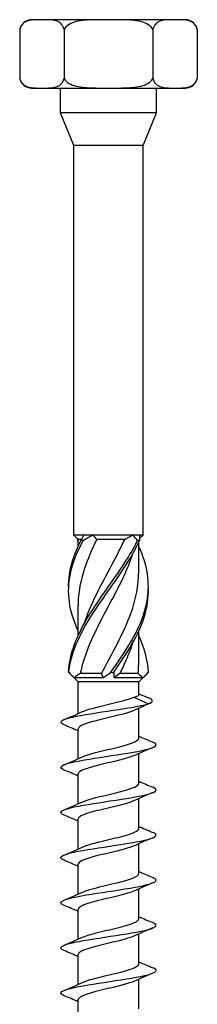
# Model space of a CAD drawing. Units: millimetres. Extents: x -28 to 72, y -349 to 6.
# Drawn here: x -7 to 7, y -77 to 6 of the extents above; entities that cross this region are included whole.
import ezdxf

# ---------------------------------------------------------------- set-up
doc = ezdxf.new("R2010")
doc.units = ezdxf.units.MM

# ---------------------------------------------------------------- blocks, each defined once
blk = doc.blocks.new('SSH80x160-Front')
for p, q in [((-5.586, 5.75), (-6.45, 5.75)), ((0, 5.75), (-5.586, 5.75)), ((5.586, 5.75), (0, 5.75)), ((6.45, 5.75), (5.586, 5.75)), ((-7.448, 4.913), (-7.448, 0.837)), ((-3.724, 4.913), (-3.724, 0.837)), ((3.724, 4.913), (3.724, 0.837)), ((7.448, 4.913), (7.448, 0.837)), ((-6.45, 0), (-5.586, 0)), ((-5.586, 0), (0, 0)), ((-4.038, -2.1), (-4.038, 0)), ((0, 0), (5.586, 0)), ((4.038, -2.1), (4.038, 0)), ((5.586, 0), (6.45, 0)), ((4.038, -2.1), (-4.038, -2.1)), ((-2.9, -4.846), (-4.038, -2.1)), ((2.9, -4.846), (4.038, -2.1)), ((2.9, -4.846), (-2.9, -4.846)), ((-2.9, -37.65), (-2.9, -4.846)), ((2.9, -37.65), (2.9, -4.846)), ((-2.06, -37.65), (-2.9, -37.65)), ((-2.55, -38), (-2.9, -37.65)), ((-2.246, -38), (-2.55, -38)), ((-2.55, -38.599), (-2.55, -38)), ((-1.305, -37.65), (-2.06, -37.65)), ((2.041, -37.65), (-1.305, -37.65)), ((1.361, -38), (-0.983, -38)), ((2.59, -37.65), (2.041, -37.65)), ((2.9, -37.65), (2.59, -37.65)), ((2.61, -37.94), (2.9, -37.65)), ((2.55, -40.689), (2.55, -38.201)), ((-2.55, -46.099), (-2.55, -43.611)), ((2.55, -48.189), (2.55, -45.701)), ((-2.55, -50), (-3.224, -49.326)), ((-0.467, -49.65), (-2.862, -49.65)), ((-0.588, -49.3), (-2.369, -49.3)), ((2.862, -49.65), (0.467, -49.65)), ((2.481, -49.3), (0.944, -49.3)), ((2.55, -50), (3.224, -49.326)), ((2.55, -50), (-2.55, -50)), ((-2.55, -52.674), (-2.55, -50)), ((2.55, -51.074), (2.55, -50)), ((2.135, -51.287), (3.349, -51.851)), ((3.349, -51.851), (2.135, -52.415)), ((2.55, -54.737), (2.55, -52.222)), ((-2.55, -56.474), (-2.55, -53.965)), ((2.55, -58.537), (2.55, -56.029)), ((-2.55, -60.274), (-2.55, -57.765)), ((2.55, -62.337), (2.55, -59.829)), ((-2.55, -64.074), (-2.55, -61.565)), ((2.55, -66.137), (2.55, -63.629)), ((-2.55, -67.874), (-2.55, -65.365)), ((2.55, -69.937), (2.55, -67.429)), ((-2.55, -71.674), (-2.55, -69.165)), ((2.55, -73.737), (2.55, -71.229)), ((-2.55, -75.474), (-2.55, -72.965)), ((2.55, -77.537), (2.55, -75.029)), ((-2.55, -79.274), (-2.55, -76.765))]:
    blk.add_line(p, q)
for centre, start, end in [((-6.45, 4.737), 90, 170), ((6.45, 4.737), 10, 90), ((-6.45, 1.013), 190, 270), ((6.45, 1.013), 270, 350)]:
    blk.add_arc(centre, 1.013, start, end)
for points, knots in [([(-5.586, 5.75), (-5.814, 5.75), (-6.064, 5.755), (-6.559, 5.72), (-6.805, 5.679), (-7.117, 5.487), (-7.225, 5.393), (-7.352, 5.204), (-7.401, 5.102), (-7.436, 4.971), (-7.443, 4.943), (-7.448, 4.913)], [0, 0, 0, 0, 0.1366292, 0.1366292, 0.2732584, 0.2732584, 0.3325169, 0.3325169, 0.3679923, 0.3679923, 0.3768634, 0.3768634, 0.3768634, 0.3768634]), ([(-3.724, 4.913), (-3.729, 4.943), (-3.736, 4.971), (-3.771, 5.102), (-3.82, 5.204), (-3.946, 5.393), (-4.055, 5.487), (-4.367, 5.679), (-4.613, 5.72), (-5.108, 5.755), (-5.358, 5.75), (-5.586, 5.75)], [-0.3768634, -0.3768634, -0.3768634, -0.3768634, -0.3679923, -0.3679923, -0.3325169, -0.3325169, -0.2732584, -0.2732584, -0.1366292, -0.1366292, 0, 0, 0, 0]), ([(0, 5.75), (-0.455, 5.75), (-0.956, 5.755), (-1.947, 5.72), (-2.437, 5.679), (-3.062, 5.487), (-3.279, 5.393), (-3.532, 5.204), (-3.63, 5.102), (-3.7, 4.971), (-3.713, 4.943), (-3.724, 4.913)], [0, 0, 0, 0, 0.1366292, 0.1366292, 0.2732584, 0.2732584, 0.3325169, 0.3325169, 0.3679923, 0.3679923, 0.3768634, 0.3768634, 0.3768634, 0.3768634]), ([(3.724, 4.913), (3.713, 4.943), (3.7, 4.971), (3.63, 5.102), (3.532, 5.204), (3.279, 5.393), (3.062, 5.487), (2.437, 5.679), (1.947, 5.72), (0.956, 5.755), (0.455, 5.75), (0, 5.75)], [-0.3768634, -0.3768634, -0.3768634, -0.3768634, -0.3679923, -0.3679923, -0.3325169, -0.3325169, -0.2732584, -0.2732584, -0.1366292, -0.1366292, 0, 0, 0, 0]), ([(5.586, 5.75), (5.358, 5.75), (5.108, 5.755), (4.613, 5.72), (4.367, 5.679), (4.055, 5.487), (3.946, 5.393), (3.82, 5.204), (3.771, 5.102), (3.736, 4.971), (3.729, 4.943), (3.724, 4.913)], [0, 0, 0, 0, 0.1366292, 0.1366292, 0.2732584, 0.2732584, 0.3325169, 0.3325169, 0.3679923, 0.3679923, 0.3768634, 0.3768634, 0.3768634, 0.3768634]), ([(7.448, 4.913), (7.443, 4.943), (7.436, 4.971), (7.401, 5.102), (7.352, 5.204), (7.225, 5.393), (7.117, 5.487), (6.805, 5.679), (6.559, 5.72), (6.064, 5.755), (5.814, 5.75), (5.586, 5.75)], [-0.3768634, -0.3768634, -0.3768634, -0.3768634, -0.3679923, -0.3679923, -0.3325169, -0.3325169, -0.2732584, -0.2732584, -0.1366292, -0.1366292, 0, 0, 0, 0]), ([(-7.448, 0.837), (-7.443, 0.807), (-7.436, 0.779), (-7.401, 0.648), (-7.352, 0.546), (-7.225, 0.357), (-7.117, 0.263), (-6.805, 0.071), (-6.559, 0.03), (-6.064, -0.005), (-5.814, 0), (-5.586, 0)], [-0.3768634, -0.3768634, -0.3768634, -0.3768634, -0.3679923, -0.3679923, -0.3325169, -0.3325169, -0.2732584, -0.2732584, -0.1366292, -0.1366292, 0, 0, 0, 0]), ([(-5.586, 0), (-5.358, 0), (-5.108, -0.005), (-4.613, 0.03), (-4.367, 0.071), (-4.055, 0.263), (-3.946, 0.357), (-3.82, 0.546), (-3.771, 0.648), (-3.736, 0.779), (-3.729, 0.807), (-3.724, 0.837)], [0, 0, 0, 0, 0.1366292, 0.1366292, 0.2732584, 0.2732584, 0.3325169, 0.3325169, 0.3679923, 0.3679923, 0.3768634, 0.3768634, 0.3768634, 0.3768634]), ([(-3.724, 0.837), (-3.713, 0.807), (-3.7, 0.779), (-3.63, 0.648), (-3.532, 0.546), (-3.279, 0.357), (-3.062, 0.263), (-2.437, 0.071), (-1.947, 0.03), (-0.956, -0.005), (-0.455, 0), (0, 0)], [-0.3768634, -0.3768634, -0.3768634, -0.3768634, -0.3679923, -0.3679923, -0.3325169, -0.3325169, -0.2732584, -0.2732584, -0.1366292, -0.1366292, 0, 0, 0, 0]), ([(0, 0), (0.455, 0), (0.956, -0.005), (1.947, 0.03), (2.437, 0.071), (3.062, 0.263), (3.279, 0.357), (3.532, 0.546), (3.63, 0.648), (3.7, 0.779), (3.713, 0.807), (3.724, 0.837)], [0, 0, 0, 0, 0.1366292, 0.1366292, 0.2732584, 0.2732584, 0.3325169, 0.3325169, 0.3679923, 0.3679923, 0.3768634, 0.3768634, 0.3768634, 0.3768634]), ([(3.724, 0.837), (3.729, 0.807), (3.736, 0.779), (3.771, 0.648), (3.82, 0.546), (3.946, 0.357), (4.055, 0.263), (4.367, 0.071), (4.613, 0.03), (5.108, -0.005), (5.358, 0), (5.586, 0)], [-0.3768634, -0.3768634, -0.3768634, -0.3768634, -0.3679923, -0.3679923, -0.3325169, -0.3325169, -0.2732584, -0.2732584, -0.1366292, -0.1366292, 0, 0, 0, 0]), ([(5.586, 0), (5.814, 0), (6.064, -0.005), (6.559, 0.03), (6.805, 0.071), (7.117, 0.263), (7.225, 0.357), (7.352, 0.546), (7.401, 0.648), (7.436, 0.779), (7.443, 0.807), (7.448, 0.837)], [0, 0, 0, 0, 0.1366292, 0.1366292, 0.2732584, 0.2732584, 0.3325169, 0.3325169, 0.3679923, 0.3679923, 0.3768634, 0.3768634, 0.3768634, 0.3768634]), ([(-2.547, -45.701), (-2.736, -45.289), (-2.897, -44.877), (-3.022, -44.465), (-3.503, -42.883), (-3.441, -41.302), (-2.864, -39.72), (-2.668, -39.181), (-2.416, -38.642), (-2.123, -38.102)], [0.82704, 0.82704, 0.82704, 0.82704, 1.085915, 1.085915, 1.085915, 2.079765, 2.079765, 2.079765, 2.418538, 2.418538, 2.418538, 2.418538]), ([(-3.342, -42.15), (-3.363, -41.34), (-3.245, -40.53), (-2.986, -39.72), (-2.814, -39.181), (-2.585, -38.642), (-2.31, -38.102)], [1.5707963, 1.5707963, 1.5707963, 1.5707963, 2.0797651, 2.0797651, 2.0797651, 2.4185381, 2.4185381, 2.4185381, 2.4185381]), ([(-3.347, -49.198), (-3.283, -47.62), (-2.632, -46.043), (-1.672, -44.465), (-0.709, -42.883), (0.534, -41.302), (1.523, -39.72), (1.86, -39.181), (2.168, -38.642), (2.429, -38.102)], [0.094736, 0.094736, 0.094736, 0.094736, 1.085915, 1.085915, 1.085915, 2.079765, 2.079765, 2.079765, 2.418538, 2.418538, 2.418538, 2.418538]), ([(-3.323, -49.198), (-3.177, -47.62), (-2.449, -46.043), (-1.451, -44.465), (-0.45, -42.883), (0.793, -41.302), (1.742, -39.72), (2.065, -39.181), (2.355, -38.642), (2.594, -38.102)], [0.094736, 0.094736, 0.094736, 0.094736, 1.085915, 1.085915, 1.085915, 2.079765, 2.079765, 2.079765, 2.418538, 2.418538, 2.418538, 2.418538]), ([(-0.983, -38), (-1.816, -39.69), (-2.431, -41.379), (-2.534, -43.069), (-2.545, -43.25), (-2.55, -43.43), (-2.549, -43.611)], [-2.43997, -2.43997, -2.43997, -2.43997, -1.378296, -1.378296, -1.378296, -1.264833, -1.264833, -1.264833, -1.264833]), ([(-2.123, -38.102), (-2.154, -38.101), (-2.185, -38.1), (-2.247, -38.1), (-2.279, -38.101), (-2.31, -38.102)], [-0.02500671, -0.02500671, -0.02500671, -0.02500671, -0.01266645, -0.01266645, 0, 0, 0, 0]), ([(-2.022, -45.067), (-1.932, -44.788), (-1.832, -44.509), (-1.723, -44.231), (-1.056, -42.538), (-0.051, -40.845), (0.807, -39.152), (1.001, -38.768), (1.188, -38.384), (1.361, -38)], [0.959931, 0.959931, 0.959931, 0.959931, 1.134978, 1.134978, 1.134978, 2.198686, 2.198686, 2.198686, 2.43997, 2.43997, 2.43997, 2.43997]), ([(2.594, -38.102), (2.567, -38.101), (2.54, -38.1), (2.485, -38.1), (2.457, -38.101), (2.429, -38.102)], [-0.02500671, -0.02500671, -0.02500671, -0.02500671, -0.01266645, -0.01266645, 0, 0, 0, 0]), ([(0.192, -49.198), (1.298, -47.62), (2.353, -46.043), (2.906, -44.465), (3.46, -42.883), (3.491, -41.302), (2.986, -39.72), (2.867, -39.346), (2.72, -38.973), (2.55, -38.599)], [0.094736, 0.094736, 0.094736, 0.094736, 1.085915, 1.085915, 1.085915, 2.079765, 2.079765, 2.079765, 2.314552, 2.314552, 2.314552, 2.314552]), ([(2.021, -39.233), (1.602, -40.512), (0.967, -41.791), (0.289, -43.069), (-0.61, -44.762), (-1.549, -46.455), (-2.075, -48.148), (-2.194, -48.532), (-2.293, -48.916), (-2.369, -49.3)], [-2.181662, -2.181662, -2.181662, -2.181662, -1.378296, -1.378296, -1.378296, -0.314588, -0.314588, -0.314588, -0.073304, -0.073304, -0.073304, -0.073304]), ([(-0.588, -49.3), (0.29, -47.61), (1.27, -45.921), (1.88, -44.231), (2.306, -43.05), (2.539, -41.87), (2.544, -40.689)], [0.073304, 0.073304, 0.073304, 0.073304, 1.134978, 1.134978, 1.134978, 1.87676, 1.87676, 1.87676, 1.87676]), ([(0.441, -49.198), (1.539, -47.62), (2.543, -46.043), (3.022, -44.465), (3.257, -43.693), (3.362, -42.922), (3.342, -42.15)], [0.094736, 0.094736, 0.094736, 0.094736, 1.085915, 1.085915, 1.085915, 1.570796, 1.570796, 1.570796, 1.570796]), ([(2.019, -46.733), (1.868, -47.205), (1.688, -47.676), (1.483, -48.148), (1.316, -48.532), (1.135, -48.916), (0.944, -49.3)], [-0.6108652, -0.6108652, -0.6108652, -0.6108652, -0.3145879, -0.3145879, -0.3145879, -0.0733038, -0.0733038, -0.0733038, -0.0733038]), ([(-3.347, -49.198), (-3.343, -49.199), (-3.339, -49.2), (-3.331, -49.2), (-3.327, -49.199), (-3.323, -49.198)], [-0.02500671, -0.02500671, -0.02500671, -0.02500671, -0.01266645, -0.01266645, 0, 0, 0, 0]), ([(0.192, -49.198), (0.233, -49.199), (0.274, -49.2), (0.357, -49.2), (0.399, -49.199), (0.441, -49.198)], [-0.02500671, -0.02500671, -0.02500671, -0.02500671, -0.01266645, -0.01266645, 0, 0, 0, 0]), ([(-2.172, -52.506), (-2.032, -52.442), (-1.855, -52.377), (-1.647, -52.312), (-0.951, -52.096), (0.072, -51.88), (0.921, -51.664), (1.415, -51.538), (1.845, -51.413), (2.135, -51.287)], [159.198087, 159.198087, 159.198087, 159.198087, 159.519288, 159.519288, 159.519288, 160.590912, 160.590912, 160.590912, 161.213307, 161.213307, 161.213307, 161.213307]), ([(2.135, -51.287), (2.318, -51.239), (2.445, -51.191), (2.535, -51.119), (2.55, -51.096), (2.55, -51.074)], [0, 0, 0, 0, 0.1017137, 0.1017137, 0.1495888, 0.1495888, 0.1495888, 0.1495888]), ([(-3.721, -53.626), (-3.903, -53.55), (-4.002, -53.475), (-4, -53.399), (-3.996, -53.208), (-3.349, -53.016), (-2.316, -52.825), (-1.277, -52.632), (0.126, -52.439), (1.328, -52.247), (2.15, -52.115), (2.872, -51.983), (3.349, -51.851)], [158.279612, 158.279612, 158.279612, 158.279612, 158.653672, 158.653672, 158.653672, 159.603759, 159.603759, 159.603759, 160.559609, 160.559609, 160.559609, 161.213307, 161.213307, 161.213307, 161.213307]), ([(2.135, -52.415), (1.641, -52.629), (0.722, -52.843), (-0.178, -53.058), (-1.079, -53.272), (-1.925, -53.486), (-2.308, -53.7), (-2.467, -53.788), (-2.544, -53.877), (-2.542, -53.965)], [-161.213307, -161.213307, -161.213307, -161.213307, -160.151198, -160.151198, -160.151198, -159.089224, -159.089224, -159.089224, -158.650429, -158.650429, -158.650429, -158.650429]), ([(-3.728, -57.426), (-4.18, -57.237), (-4.046, -57.048), (-3.377, -56.859), (-2.7, -56.668), (-1.494, -56.478), (-0.234, -56.287), (1.045, -56.093), (2.345, -55.899), (3.139, -55.706), (3.928, -55.513), (4.197, -55.32), (3.837, -55.128), (3.805, -55.111), (3.768, -55.094), (3.727, -55.077)], [151.996427, 151.996427, 151.996427, 151.996427, 152.932931, 152.932931, 152.932931, 153.879627, 153.879627, 153.879627, 154.840195, 154.840195, 154.840195, 155.795727, 155.795727, 155.795727, 155.879653, 155.879653, 155.879653, 155.879653]), ([(-2.175, -56.306), (-2.097, -56.27), (-2.007, -56.234), (-1.906, -56.198), (-1.296, -55.98), (-0.296, -55.762), (0.597, -55.545), (1.484, -55.328), (2.228, -55.112), (2.463, -54.896), (2.521, -54.843), (2.548, -54.79), (2.545, -54.737)], [152.914901, 152.914901, 152.914901, 152.914901, 153.094038, 153.094038, 153.094038, 154.174289, 154.174289, 154.174289, 155.247468, 155.247468, 155.247468, 155.508836, 155.508836, 155.508836, 155.508836]), ([(2.176, -56.196), (2.124, -56.22), (2.067, -56.244), (2.005, -56.268), (1.447, -56.482), (0.493, -56.696), (-0.398, -56.91), (-1.289, -57.124), (-2.081, -57.338), (-2.393, -57.552), (-2.497, -57.623), (-2.546, -57.694), (-2.544, -57.765)], [-154.961179, -154.961179, -154.961179, -154.961179, -154.842649, -154.842649, -154.842649, -153.781331, -153.781331, -153.781331, -152.720141, -152.720141, -152.720141, -152.367244, -152.367244, -152.367244, -152.367244]), ([(-2.177, -60.106), (-2.151, -60.095), (-2.125, -60.083), (-2.096, -60.071), (-1.577, -59.855), (-0.63, -59.638), (0.278, -59.421), (1.184, -59.205), (2.012, -58.989), (2.358, -58.773), (2.485, -58.695), (2.545, -58.616), (2.543, -58.537)], [146.631716, 146.631716, 146.631716, 146.631716, 146.689687, 146.689687, 146.689687, 147.764234, 147.764234, 147.764234, 148.835561, 148.835561, 148.835561, 149.225651, 149.225651, 149.225651, 149.225651]), ([(-3.721, -61.226), (-3.979, -61.117), (-4.064, -61.008), (-3.943, -60.899), (-3.729, -60.706), (-2.867, -60.512), (-1.707, -60.318), (-0.551, -60.125), (0.869, -59.931), (1.98, -59.738), (3.088, -59.545), (3.858, -59.353), (3.981, -59.16), (4.042, -59.066), (3.946, -58.971), (3.72, -58.877)], [145.713242, 145.713242, 145.713242, 145.713242, 146.252469, 146.252469, 146.252469, 147.213874, 147.213874, 147.213874, 148.172604, 148.172604, 148.172604, 149.128859, 149.128859, 149.128859, 149.596468, 149.596468, 149.596468, 149.596468]), ([(2.174, -59.996), (2.086, -60.037), (1.982, -60.078), (1.864, -60.119), (1.22, -60.343), (0.173, -60.567), (-0.732, -60.791), (-1.629, -61.013), (-2.344, -61.236), (-2.51, -61.458), (-2.537, -61.494), (-2.549, -61.529), (-2.547, -61.565)], [-148.677993, -148.677993, -148.677993, -148.677993, -148.474649, -148.474649, -148.474649, -147.363779, -147.363779, -147.363779, -146.261587, -146.261587, -146.261587, -146.084058, -146.084058, -146.084058, -146.084058]), ([(-3.725, -65.026), (-3.816, -64.988), (-3.885, -64.951), (-3.931, -64.914), (-4.166, -64.722), (-3.765, -64.531), (-2.887, -64.339), (-2.009, -64.147), (-0.679, -63.956), (0.574, -63.764), (1.827, -63.573), (2.971, -63.381), (3.553, -63.19), (4.072, -63.019), (4.131, -62.848), (3.727, -62.677)], [139.430056, 139.430056, 139.430056, 139.430056, 139.614317, 139.614317, 139.614317, 140.565514, 140.565514, 140.565514, 141.515766, 141.515766, 141.515766, 142.465119, 142.465119, 142.465119, 143.313282, 143.313282, 143.313282, 143.313282]), ([(-2.176, -63.906), (-1.754, -63.716), (-1, -63.525), (-0.2, -63.335), (0.701, -63.121), (1.624, -62.906), (2.124, -62.692), (2.4, -62.574), (2.541, -62.456), (2.542, -62.337)], [140.348531, 140.348531, 140.348531, 140.348531, 141.293277, 141.293277, 141.293277, 142.355956, 142.355956, 142.355956, 142.942466, 142.942466, 142.942466, 142.942466]), ([(2.169, -63.796), (1.959, -63.893), (1.668, -63.99), (1.32, -64.086), (0.533, -64.304), (-0.518, -64.523), (-1.308, -64.741), (-2.061, -64.949), (-2.546, -65.157), (-2.55, -65.365)], [-142.394808, -142.394808, -142.394808, -142.394808, -141.915769, -141.915769, -141.915769, -140.832929, -140.832929, -140.832929, -139.800873, -139.800873, -139.800873, -139.800873]), ([(-2.174, -67.706), (-1.804, -67.54), (-1.189, -67.373), (-0.5, -67.207), (0.392, -66.991), (1.369, -66.775), (1.954, -66.56), (2.335, -66.419), (2.539, -66.278), (2.543, -66.137)], [134.065345, 134.065345, 134.065345, 134.065345, 134.890941, 134.890941, 134.890941, 135.961449, 135.961449, 135.961449, 136.65928, 136.65928, 136.65928, 136.65928]), ([(-3.724, -68.826), (-4.074, -68.677), (-4.087, -68.528), (-3.734, -68.379), (-3.275, -68.186), (-2.213, -67.993), (-0.974, -67.8), (0.263, -67.607), (1.643, -67.414), (2.609, -67.222), (3.575, -67.029), (4.103, -66.836), (3.982, -66.644), (3.947, -66.588), (3.858, -66.533), (3.723, -66.477)], [133.146871, 133.146871, 133.146871, 133.146871, 133.8847, 133.8847, 133.8847, 134.842544, 134.842544, 134.842544, 135.79916, 135.79916, 135.79916, 136.754598, 136.754598, 136.754598, 137.030097, 137.030097, 137.030097, 137.030097]), ([(2.171, -67.596), (1.865, -67.735), (1.394, -67.873), (0.845, -68.011), (-0.021, -68.229), (-1.047, -68.446), (-1.724, -68.664), (-2.243, -68.831), (-2.539, -68.998), (-2.546, -69.165)], [-136.111623, -136.111623, -136.111623, -136.111623, -135.426124, -135.426124, -135.426124, -134.34621, -134.34621, -134.34621, -133.517688, -133.517688, -133.517688, -133.517688]), ([(-3.722, -72.626), (-3.881, -72.56), (-3.976, -72.495), (-3.996, -72.429), (-4.054, -72.238), (-3.473, -72.047), (-2.482, -71.856), (-1.493, -71.665), (-0.119, -71.475), (1.095, -71.284), (2.308, -71.093), (3.332, -70.902), (3.761, -70.711), (4.087, -70.567), (4.063, -70.422), (3.723, -70.277)], [126.863686, 126.863686, 126.863686, 126.863686, 127.188749, 127.188749, 127.188749, 128.135798, 128.135798, 128.135798, 129.082477, 129.082477, 129.082477, 130.028797, 130.028797, 130.028797, 130.746912, 130.746912, 130.746912, 130.746912]), ([(-2.17, -71.506), (-1.88, -71.375), (-1.443, -71.244), (-0.927, -71.113), (-0.071, -70.895), (0.962, -70.677), (1.66, -70.459), (2.216, -70.285), (2.54, -70.111), (2.546, -69.937)], [127.78216, 127.78216, 127.78216, 127.78216, 128.433152, 128.433152, 128.433152, 129.513941, 129.513941, 129.513941, 130.376095, 130.376095, 130.376095, 130.376095]), ([(2.175, -71.396), (1.783, -71.573), (1.112, -71.749), (0.377, -71.926), (-0.529, -72.143), (-1.494, -72.36), (-2.042, -72.577), (-2.369, -72.706), (-2.539, -72.836), (-2.542, -72.965)], [-129.828437, -129.828437, -129.828437, -129.828437, -128.953618, -128.953618, -128.953618, -127.876464, -127.876464, -127.876464, -127.234502, -127.234502, -127.234502, -127.234502]), ([(-2.17, -75.306), (-1.945, -75.204), (-1.631, -75.101), (-1.255, -74.999), (-0.469, -74.785), (0.557, -74.57), (1.328, -74.356), (2.07, -74.15), (2.547, -73.944), (2.55, -73.737)], [121.498975, 121.498975, 121.498975, 121.498975, 122.007516, 122.007516, 122.007516, 123.069867, 123.069867, 123.069867, 124.09291, 124.09291, 124.09291, 124.09291]), ([(-3.728, -76.426), (-4.161, -76.243), (-4.057, -76.061), (-3.444, -75.879), (-2.8, -75.687), (-1.612, -75.496), (-0.351, -75.304), (0.91, -75.113), (2.21, -74.922), (3.035, -74.73), (3.859, -74.539), (4.186, -74.348), (3.886, -74.157), (3.845, -74.13), (3.791, -74.104), (3.727, -74.077)], [120.580501, 120.580501, 120.580501, 120.580501, 121.484841, 121.484841, 121.484841, 122.434348, 122.434348, 122.434348, 123.383419, 123.383419, 123.383419, 124.332065, 124.332065, 124.332065, 124.463726, 124.463726, 124.463726, 124.463726]), ([(2.177, -75.196), (1.712, -75.408), (0.827, -75.619), (-0.063, -75.83), (-0.976, -76.047), (-1.857, -76.264), (-2.272, -76.48), (-2.454, -76.575), (-2.543, -76.67), (-2.542, -76.765)], [-123.545252, -123.545252, -123.545252, -123.545252, -122.497264, -122.497264, -122.497264, -121.422707, -121.422707, -121.422707, -120.951317, -120.951317, -120.951317, -120.951317])]:
    blk.add_open_spline(points, degree=3, knots=knots)
for points in [[(-2.61, -37.94), (-2.608, -37.994), (-2.603, -38.048), (-2.594, -38.102)], [(-2.55, -38.201), (-2.565, -38.168), (-2.58, -38.135), (-2.594, -38.102)], [(-2.31, -38.102), (-2.211, -37.95), (-2.126, -37.797), (-2.06, -37.65)], [(-1.305, -37.65), (-1.579, -37.797), (-1.852, -37.949), (-2.123, -38.102)], [(-1.305, -37.65), (-1.21, -37.771), (-1.103, -37.89), (-0.983, -38)], [(1.361, -38), (1.593, -37.889), (1.82, -37.771), (2.041, -37.65)], [(2.429, -38.102), (2.313, -37.95), (2.184, -37.797), (2.041, -37.65)], [(2.59, -37.65), (2.616, -37.797), (2.618, -37.949), (2.594, -38.102)], [(3.347, -49.198), (3.305, -48.165), (3.012, -47.132), (2.544, -46.099)], [(2.481, -49.3), (2.527, -48.93), (2.548, -48.559), (2.546, -48.189)], [(-3.224, -49.326), (-3.267, -49.284), (-3.307, -49.241), (-3.347, -49.198)], [(-3.323, -49.198), (-3.171, -49.35), (-3.016, -49.503), (-2.862, -49.65)], [(-2.369, -49.3), (-2.547, -49.411), (-2.712, -49.529), (-2.862, -49.65)], [(-0.467, -49.65), (-0.491, -49.529), (-0.531, -49.41), (-0.588, -49.3)], [(-0.467, -49.65), (-0.261, -49.503), (-0.04, -49.351), (0.192, -49.198)], [(0.441, -49.198), (0.43, -49.35), (0.437, -49.503), (0.467, -49.65)], [(0.944, -49.3), (0.796, -49.411), (0.636, -49.529), (0.467, -49.65)], [(2.862, -49.65), (2.735, -49.529), (2.608, -49.41), (2.481, -49.3)], [(2.862, -49.65), (3.045, -49.503), (3.206, -49.351), (3.347, -49.198)], [(2.55, -51.008), (2.822, -51.12), (3.094, -51.231), (3.367, -51.341)], [(3.349, -51.851), (3.822, -51.681), (3.783, -51.511), (3.366, -51.341)], [(3.468, -51.804), (3.233, -51.908), (3, -52.013), (2.768, -52.121)], [(-3.728, -53.177), (-3.207, -52.96), (-2.687, -52.739), (-2.177, -52.506)], [(-2.55, -54.129), (-2.94, -53.957), (-3.334, -53.79), (-3.728, -53.626)], [(2.55, -54.574), (2.94, -54.746), (3.334, -54.912), (3.728, -55.077)], [(3.728, -55.526), (3.207, -55.743), (2.687, -55.964), (2.177, -56.196)], [(-3.728, -56.977), (-3.207, -56.76), (-2.687, -56.539), (-2.177, -56.306)], [(-2.55, -57.929), (-2.94, -57.757), (-3.334, -57.59), (-3.728, -57.426)], [(2.55, -58.374), (2.94, -58.546), (3.334, -58.712), (3.728, -58.877)], [(3.728, -59.326), (3.207, -59.543), (2.687, -59.764), (2.177, -59.996)], [(-3.728, -60.777), (-3.207, -60.56), (-2.687, -60.339), (-2.177, -60.106)], [(-2.55, -61.729), (-2.94, -61.557), (-3.334, -61.39), (-3.728, -61.226)], [(2.55, -62.174), (2.94, -62.346), (3.334, -62.512), (3.728, -62.677)], [(3.728, -63.126), (3.207, -63.343), (2.687, -63.564), (2.177, -63.796)], [(-3.728, -64.577), (-3.207, -64.36), (-2.687, -64.139), (-2.177, -63.906)], [(-2.55, -65.529), (-2.94, -65.357), (-3.334, -65.19), (-3.728, -65.026)], [(2.55, -65.974), (2.94, -66.146), (3.334, -66.312), (3.728, -66.477)], [(3.728, -66.926), (3.207, -67.143), (2.687, -67.364), (2.177, -67.596)], [(-3.728, -68.377), (-3.207, -68.16), (-2.687, -67.939), (-2.177, -67.706)], [(-2.55, -69.329), (-2.94, -69.157), (-3.334, -68.99), (-3.728, -68.826)], [(2.55, -69.774), (2.94, -69.946), (3.334, -70.112), (3.728, -70.277)], [(3.728, -70.726), (3.207, -70.943), (2.687, -71.164), (2.177, -71.396)], [(-3.728, -72.177), (-3.207, -71.96), (-2.687, -71.739), (-2.177, -71.506)], [(-2.55, -73.129), (-2.94, -72.957), (-3.334, -72.79), (-3.728, -72.626)], [(2.55, -73.574), (2.94, -73.746), (3.334, -73.912), (3.728, -74.077)], [(3.728, -74.526), (3.207, -74.743), (2.687, -74.964), (2.177, -75.196)], [(-3.728, -75.977), (-3.207, -75.76), (-2.687, -75.539), (-2.177, -75.306)], [(-2.55, -76.929), (-2.94, -76.757), (-3.334, -76.59), (-3.728, -76.426)]]:
    blk.add_open_spline(points, degree=3)

msp = doc.modelspace()

# ---------------------------------------------------------------- block references
msp.add_blockref('SSH80x160-Front', (0, 0))

doc.saveas('drawing.dxf')
